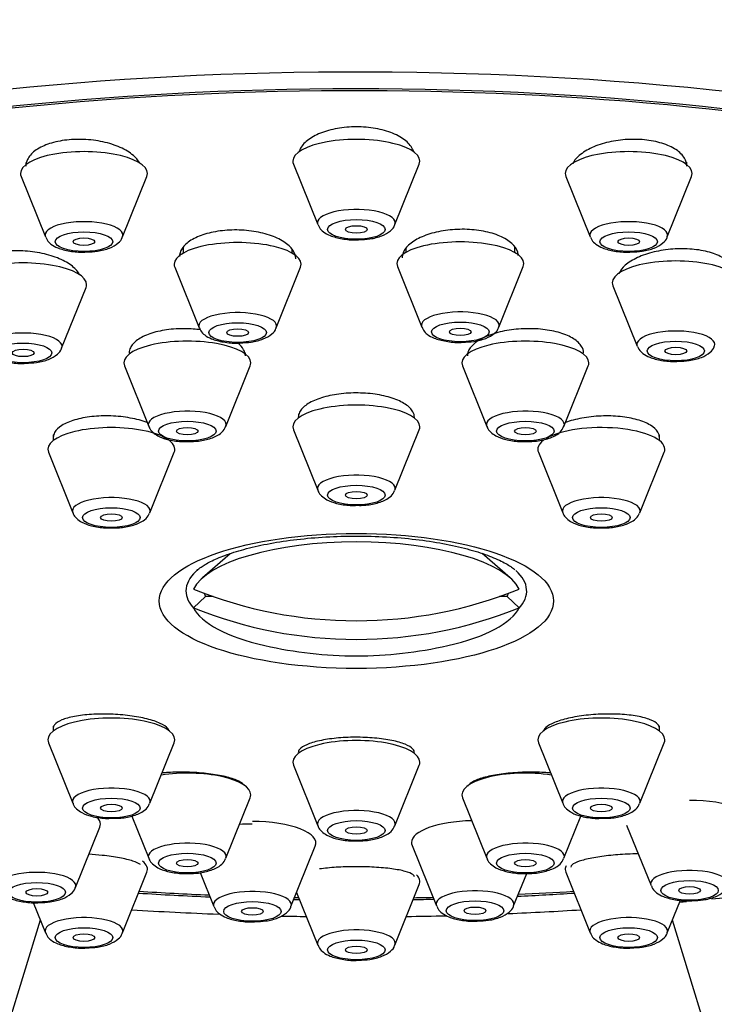
# Model space of a CAD drawing. Units: millimetres. Extents: x 0 to 1474, y 0 to 2754.
# Drawn here: x 609 to 629, y 2279 to 2307 of the extents above; entities that cross this region are included whole.
import ezdxf
from ezdxf import colors
from ezdxf.entities.mleader import LeaderData, LeaderLine
from ezdxf.math import Vec2, Vec3

# ---------------------------------------------------------------- set-up
doc = ezdxf.new("R2010")
doc.units = ezdxf.units.MM
doc.layers.add('DV1_Défaut', color=7, linetype='Continuous')
doc.layers.add('Défaut', color=7, linetype='Continuous')

# ---------------------------------------------------------------- blocks, each defined once
blk = doc.blocks.new('_DOT')
at = {"color": 0}
blk.add_line((0, 0), (-1, 0), dxfattribs=at)
at = {"color": 0, "const_width": 0.333}
blk.add_lwpolyline([(-0.1665, 0, 1), (0.1665, 0, 1)], format="xyb", close=True, dxfattribs=at)
blk = doc.blocks.new('SE')
at = {"layer": 'DV1_Défaut', "color": 7, "linetype": 'Continuous'}
for p, q in [((609.596, 2302.578), (609.596, 2302.529)), ((616.968, 2302.543), (617.639, 2300.878)), ((619.765, 2300.878), (620.435, 2302.543)), ((627.807, 2302.529), (627.807, 2302.599)), ((609.462, 2302.205), (610.133, 2300.54)), ((612.259, 2300.54), (612.93, 2302.205)), ((624.474, 2302.205), (625.145, 2300.54)), ((627.27, 2300.54), (627.941, 2302.205)), ((613.931, 2300.244), (613.931, 2300.092)), ((623.066, 2300.11), (623.066, 2300.255)), ((616.931, 2300.092), (616.931, 2300.184)), ((620.066, 2300.208), (620.066, 2300.11)), ((613.698, 2299.702), (614.368, 2298.037)), ((616.494, 2298.037), (617.165, 2299.702)), ((619.832, 2299.72), (620.503, 2298.055)), ((622.629, 2298.055), (623.299, 2299.72)), ((611.02, 2299.531), (611.02, 2299.56)), ((626.005, 2299.614), (626.005, 2299.585)), ((610.582, 2297.476), (611.253, 2299.141)), ((625.771, 2299.195), (626.442, 2297.53)), ((615.643, 2297.311), (615.643, 2297.35)), ((612.309, 2296.987), (612.98, 2295.322)), ((615.106, 2295.322), (615.777, 2296.987)), ((621.627, 2296.987), (622.298, 2295.322)), ((624.423, 2295.322), (625.094, 2296.987)), ((610.352, 2295.086), (610.352, 2294.932)), ((616.968, 2295.227), (617.639, 2293.562)), ((619.765, 2293.562), (620.435, 2295.227)), ((627.052, 2294.932), (627.052, 2295.09)), ((613.552, 2294.932), (613.552, 2294.955)), ((623.852, 2294.956), (623.852, 2294.932)), ((610.218, 2294.608), (610.889, 2292.943)), ((613.015, 2292.943), (613.685, 2294.608)), ((623.718, 2294.608), (624.389, 2292.943)), ((626.515, 2292.943), (627.185, 2294.608)), ((615.227, 2291.816), (614.465, 2291.149)), ((622.939, 2291.149), (622.173, 2291.819)), ((614.549, 2290.635), (614.215, 2290.327)), ((614.757, 2290.635), (614.549, 2290.635)), ((622.855, 2290.635), (622.646, 2290.635)), ((622.855, 2290.635), (623.188, 2290.327)), ((610.352, 2287.064), (610.352, 2286.935)), ((627.052, 2286.935), (627.052, 2287.07)), ((610.218, 2286.611), (610.889, 2284.946)), ((613.015, 2284.946), (613.685, 2286.611)), ((623.718, 2286.611), (624.389, 2284.946)), ((626.515, 2284.946), (627.185, 2286.611)), ((616.968, 2285.992), (617.639, 2284.327)), ((619.765, 2284.327), (620.435, 2285.992)), ((615.106, 2283.429), (615.777, 2285.094)), ((621.627, 2285.094), (622.298, 2283.429)), ((612.512, 2284.591), (612.98, 2283.429)), ((624.423, 2283.429), (624.892, 2284.592)), ((610.961, 2282.626), (611.632, 2284.29)), ((626.15, 2284.344), (626.821, 2282.679)), ((616.901, 2282.1), (617.571, 2283.765)), ((620.239, 2283.783), (620.909, 2282.119)), ((612.259, 2281.379), (612.93, 2283.044)), ((614.396, 2283.04), (614.775, 2282.1)), ((623.035, 2282.119), (623.395, 2283.011)), ((624.474, 2283.044), (625.145, 2281.379)), ((619.765, 2281.041), (620.435, 2282.706)), ((617.056, 2282.487), (617.639, 2281.041)), ((609.798, 2282.211), (610.133, 2281.379)), ((627.27, 2281.379), (627.632, 2282.277)), ((609.993, 2281.726), (606.442, 2270.255)), ((630.961, 2270.255), (627.41, 2281.726))]:
    blk.add_line(p, q, dxfattribs=at)
for start, end in [(257.1734, 270), (270, 282.8266)]:
    blk.add_arc((618.702, 2300.359), 11.355, start, end, dxfattribs=at)
for centre, major_axis, ratio, start_param, end_param in [((618.702, 2293.448), (34, 0), 0.34202, 0, 3.834552), ((618.702, 2293.448), (32.65, 0), 0.34202, 0, 3.762175), ((618.702, 2293.448), (-32.5, 0), 0.34202, 2.681767, 6.283185), ((618.702, 2302.625), (-1.75, 0), 0.34202, 3.004676, 6.283185), ((611.196, 2302.287), (-1.75, 0), 0.34202, 3.004676, 6.283185), ((626.207, 2302.287), (-1.75, 0), 0.34202, 3.004676, 6.283185), ((618.702, 2302.625), (-1.75, 0), 0.34202, 0, 0.136916), ((611.196, 2302.287), (-1.75, 0), 0.34202, 0, 0.136916), ((626.207, 2302.287), (-1.75, 0), 0.34202, 0, 0.136916), ((618.702, 2300.928), (-1.073, 0), 0.34202, 3.004676, 6.283185), ((611.196, 2300.59), (-1.073, 0), 0.34202, 3.004676, 6.283185), ((618.702, 2300.928), (-1.073, 0), 0.34202, 0, 0.136916), ((626.207, 2300.59), (-1.073, 0), 0.34202, 3.004676, 6.283185), ((611.196, 2300.59), (-1.073, 0), 0.34202, 0, 0.136916), ((626.207, 2300.59), (-1.073, 0), 0.34202, 0, 0.136916), ((615.431, 2299.784), (-1.75, 0), 0.34202, 3.004676, 6.283185), ((621.566, 2299.802), (1.75, 0), 0.34202, 0, 3.278509), ((609.52, 2299.223), (1.75, 0), 0.34202, 0, 3.278509), ((615.431, 2299.784), (-1.75, 0), 0.34202, 0, 0.136916), ((621.566, 2299.802), (1.75, 0), 0.34202, 6.146269, 6.283185), ((627.505, 2299.277), (-1.75, 0), 0.34202, 3.004676, 6.283185), ((609.52, 2299.223), (1.75, 0), 0.34202, 6.146269, 6.283185), ((627.505, 2299.277), (-1.75, 0), 0.34202, 0, 0.136916), ((615.431, 2298.087), (-1.073, 0), 0.34202, 3.004676, 6.283185), ((621.566, 2298.105), (-1.073, 0), 0.34202, 3.004676, 6.283185), ((615.431, 2298.087), (-1.073, 0), 0.34202, 0, 0.136916), ((621.566, 2298.105), (-1.073, 0), 0.34202, 0, 0.136916), ((609.52, 2297.526), (-1.073, 0), 0.34202, 3.004676, 6.283185), ((627.505, 2297.58), (-1.073, 0), 0.34202, 3.004676, 6.283185), ((614.043, 2297.069), (1.75, 0), 0.34202, 0, 3.278509), ((623.36, 2297.069), (1.75, 0), 0.34202, 0, 3.278509), ((627.505, 2297.58), (-1.073, 0), 0.34202, 0, 0.136916), ((614.043, 2297.069), (1.75, 0), 0.34202, 6.146269, 6.283185), ((623.36, 2297.069), (1.75, 0), 0.34202, 6.146269, 6.283185), ((618.702, 2295.309), (1.75, 0), 0.34202, 0, 3.278509), ((614.043, 2295.373), (-1.073, 0), 0.34202, 3.004676, 6.283185), ((623.36, 2295.373), (-1.073, 0), 0.34202, 3.004676, 6.283185), ((614.043, 2295.373), (-1.073, 0), 0.34202, 0, 0.136916), ((623.36, 2295.373), (-1.073, 0), 0.34202, 0, 0.136916), ((611.952, 2294.69), (1.75, 0), 0.34202, 0, 3.278509), ((618.702, 2295.309), (1.75, 0), 0.34202, 6.146269, 6.283185), ((625.452, 2294.69), (1.75, 0), 0.34202, 0, 2.615264), ((625.452, 2294.69), (1.75, 0), 0.34202, 2.724537, 3.278509), ((611.952, 2294.69), (1.75, 0), 0.34202, 6.146269, 6.283185), ((625.452, 2294.69), (1.75, 0), 0.34202, 6.146269, 6.283185), ((618.702, 2293.612), (1.073, 0), 0.34202, 0, 3.278509), ((618.702, 2293.612), (1.073, 0), 0.34202, 6.146269, 6.283185), ((611.952, 2292.993), (-1.073, 0), 0.34202, 3.004676, 6.283185), ((625.452, 2292.993), (-1.073, 0), 0.34202, 3.004676, 6.283185), ((611.952, 2292.993), (-1.073, 0), 0.34202, 0, 0.136916), ((625.452, 2292.993), (-1.073, 0), 0.34202, 0, 0.136916), ((618.702, 2290.583), (-4.549, 0), 0.34202, 3.307221, 6.117556), ((618.702, 2290.79), (-4.694, 0), 0.34202, 5.942386, 6.283185), ((618.702, 2290.79), (-4.694, 0), 0.34202, -0.372527, -0.3408), ((618.702, 2290.79), (-4.694, 0), 0.34202, 2.836404, 3.49965), ((618.702, 2290.79), (-4.694, 0), 0.34202, 0, 0.305189), ((618.702, 2300.616), (-11.33, 0), 0.939693, 1.163636, 1.977956), ((618.702, 2290.892), (4.22, 0), 0.34202, 3.257621, 3.320251), ((618.702, 2290.892), (-4.22, 0), 0.34202, -3.320251, -3.257621), ((618.702, 2290.583), (4.549, 0), 0.34202, 3.307221, 4.125057), ((618.702, 2300.103), (11.33, 0), 0.939693, 4.305229, 5.119549), ((618.702, 2290.583), (4.549, 0), 0.34202, 5.299721, 6.117556), ((611.952, 2286.693), (-1.75, 0), 0.34202, 3.004676, 6.283185), ((625.452, 2286.693), (1.75, 0), 0.34202, 0, 3.278509), ((611.952, 2286.693), (-1.75, 0), 0.34202, 0, 0.136916), ((618.702, 2286.074), (1.75, 0), 0.34202, 0, 3.278509), ((625.452, 2286.693), (1.75, 0), 0.34202, 6.146269, 6.283185), ((618.702, 2286.074), (1.75, 0), 0.34202, 6.146269, 6.283185), ((614.043, 2285.176), (1.75, 0), 0.34202, 0, 1.992125), ((623.36, 2285.176), (1.75, 0), 0.34202, 1.149468, 3.278509), ((611.952, 2284.996), (-1.073, 0), 0.34202, 3.004676, 6.283185), ((625.452, 2284.996), (-1.073, 0), 0.34202, 3.004676, 6.283185), ((614.043, 2285.176), (1.75, 0), 0.34202, 6.146269, 6.283185), ((611.952, 2284.996), (-1.073, 0), 0.34202, 0, 0.136916), ((625.452, 2284.996), (-1.073, 0), 0.34202, 0, 0.136916), ((627.884, 2284.426), (-1.75, 0), 0.34202, 3.004676, 4.712389), ((609.898, 2284.372), (1.75, 0), 0.34202, 0, 0.343279), ((618.702, 2284.378), (1.073, 0), 0.34202, 0, 3.278509), ((609.898, 2284.372), (1.75, 0), 0.34202, 6.146269, 6.283185), ((615.838, 2283.847), (-1.75, 0), 0.34202, 3.004676, 4.712389), ((618.702, 2284.378), (1.073, 0), 0.34202, 6.146269, 6.283185), ((621.972, 2283.865), (-1.75, 0), 0.34202, 4.764487, 6.283185), ((614.043, 2283.479), (-1.073, 0), 0.34202, 3.004676, 6.283185), ((621.972, 2283.865), (-1.75, 0), 0.34202, 0, 0.136916), ((623.36, 2283.479), (-1.073, 0), 0.34202, 3.004676, 6.283185), ((614.043, 2283.479), (-1.073, 0), 0.34202, 0, 0.136916), ((623.36, 2283.479), (-1.073, 0), 0.34202, 0, 0.136916), ((611.196, 2283.125), (-1.75, 0), 0.34202, 3.004676, 3.534425), ((626.207, 2283.125), (-1.75, 0), 0.34202, 6.114733, 6.283185), ((609.898, 2282.676), (-1.073, 0), 0.34202, 3.004676, 6.283185), ((618.702, 2282.787), (-1.75, 0), 0.34202, 3.004676, 3.460824), ((626.207, 2283.125), (-1.75, 0), 0.34202, 0, 0.136916), ((627.884, 2282.729), (1.073, 0), 0.34202, 0, 3.278509), ((618.702, 2293.448), (34, 0), 0.34202, -1.278952, -1.169326), ((618.702, 2293.448), (32.65, 0), 0.34202, 4.527489, 4.588513), ((618.702, 2293.448), (-32.5, 0), 0.34202, 1.385674, 1.445688), ((615.838, 2282.15), (-1.073, 0), 0.34202, 3.004676, 6.283185), ((618.702, 2293.448), (-32.5, 0), 0.34202, 1.518425, 1.521897), ((618.702, 2293.448), (-32.5, 0), 0.34202, -4.66349, -4.647359), ((621.972, 2282.169), (1.073, 0), 0.34202, 0, 3.278509), ((618.702, 2293.448), (32.65, 0), 0.34202, -1.43436, -1.385896), ((618.702, 2293.448), (-32.5, 0), 0.34202, -4.574659, -4.527267), ((615.838, 2282.15), (-1.073, 0), 0.34202, 0, 0.136916), ((618.702, 2293.448), (32.65, 0), 0.34202, 4.659628, 4.664354), ((618.702, 2293.448), (32.65, 0), 0.34202, -1.522761, -1.505436), ((621.972, 2282.169), (1.073, 0), 0.34202, 6.146269, 6.283185), ((618.702, 2293.448), (34, 0), 0.34202, -1.305645, -1.299942), ((611.196, 2281.429), (-1.073, 0), 0.34202, 3.004676, 6.283185), ((618.702, 2293.448), (34, 0), 0.34202, 4.529395, 4.60045), ((618.702, 2293.448), (34, 0), 0.34202, 4.651735, 4.671777), ((618.702, 2293.448), (34, 0), 0.34202, -1.530184, -1.498195), ((618.702, 2293.448), (34, 0), 0.34202, -1.447469, -1.387803), ((626.207, 2281.429), (-1.073, 0), 0.34202, 3.004676, 6.283185), ((611.196, 2281.429), (-1.073, 0), 0.34202, 0, 0.136916), ((618.702, 2281.091), (-1.073, 0), 0.34202, 3.004676, 6.283185), ((626.207, 2281.429), (-1.073, 0), 0.34202, 0, 0.136916), ((618.702, 2281.091), (-1.073, 0), 0.34202, 0, 0.136916)]:
    blk.add_ellipse(centre, major_axis=major_axis, ratio=ratio, start_param=start_param, end_param=end_param, dxfattribs=at)
for centre, major_axis in [((618.702, 2300.745), (-0.792, 0)), ((618.702, 2300.745), (-0.3, 0)), ((611.196, 2300.407), (-0.792, 0)), ((611.196, 2300.407), (-0.3, 0)), ((626.207, 2300.407), (-0.792, 0)), ((626.207, 2300.407), (-0.3, 0)), ((615.431, 2297.904), (-0.792, 0)), ((621.566, 2297.923), (0.792, 0)), ((615.431, 2297.904), (0.3, 0)), ((621.566, 2297.923), (-0.3, 0)), ((609.52, 2297.344), (0.792, 0)), ((627.505, 2297.397), (-0.792, 0)), ((609.52, 2297.344), (0.3, 0)), ((627.505, 2297.397), (-0.3, 0)), ((614.043, 2295.19), (-0.792, 0)), ((623.36, 2295.19), (-0.792, 0)), ((614.043, 2295.19), (-0.3, 0)), ((623.36, 2295.19), (-0.3, 0)), ((618.702, 2293.429), (-0.792, 0)), ((618.702, 2293.429), (-0.3, 0)), ((611.952, 2292.811), (-0.792, 0)), ((611.952, 2292.811), (-0.3, 0)), ((625.452, 2292.811), (-0.792, 0)), ((625.452, 2292.811), (-0.3, 0)), ((618.702, 2290.515), (-5.434, 0)), ((611.952, 2284.813), (-0.792, 0)), ((625.452, 2284.813), (-0.792, 0)), ((611.952, 2284.813), (-0.3, 0)), ((625.452, 2284.813), (-0.3, 0)), ((618.702, 2284.195), (-0.792, 0)), ((618.702, 2284.195), (-0.3, 0)), ((614.043, 2283.296), (-0.792, 0)), ((623.36, 2283.296), (-0.792, 0)), ((614.043, 2283.296), (-0.3, 0)), ((623.36, 2283.296), (-0.3, 0)), ((609.898, 2282.493), (-0.792, 0)), ((627.884, 2282.546), (0.792, 0)), ((627.884, 2282.546), (-0.3, 0)), ((609.898, 2282.493), (-0.3, 0)), ((615.838, 2281.967), (0.792, 0)), ((615.838, 2281.967), (-0.3, 0)), ((621.972, 2281.986), (0.792, 0)), ((621.972, 2281.986), (-0.3, 0)), ((611.196, 2281.246), (-0.792, 0)), ((626.207, 2281.246), (-0.792, 0)), ((611.196, 2281.246), (-0.3, 0)), ((626.207, 2281.246), (-0.3, 0)), ((618.702, 2280.908), (-0.792, 0)), ((618.702, 2280.908), (-0.3, 0))]:
    blk.add_ellipse(centre, major_axis=major_axis, ratio=0.34202, dxfattribs=at)
for points, knots in [([(620.283, 2302.877), (620.279, 2302.893), (620.273, 2302.908), (620.267, 2302.924), (620.229, 2303.014), (620.159, 2303.103), (620.063, 2303.182), (619.968, 2303.261), (619.844, 2303.332), (619.702, 2303.39), (619.561, 2303.447), (619.399, 2303.493), (619.228, 2303.523), (619.06, 2303.553), (618.879, 2303.569), (618.701, 2303.569), (618.524, 2303.568), (618.345, 2303.553), (618.178, 2303.524), (618.012, 2303.494), (617.853, 2303.45), (617.715, 2303.395), (617.575, 2303.34), (617.453, 2303.271), (617.358, 2303.196), (617.261, 2303.12), (617.188, 2303.034), (617.146, 2302.946), (617.136, 2302.923), (617.127, 2302.901), (617.12, 2302.878)], [0, 0, 0, 0, 0.020745, 0.020745, 0.020745, 0.142493, 0.142493, 0.142493, 0.263541, 0.263541, 0.263541, 0.38295, 0.38295, 0.38295, 0.500539, 0.500539, 0.500539, 0.616944, 0.616944, 0.616944, 0.733291, 0.733291, 0.733291, 0.850705, 0.850705, 0.850705, 0.969853, 0.969853, 0.969853, 1, 1, 1, 1]), ([(612.728, 2302.583), (612.687, 2302.651), (612.63, 2302.718), (612.557, 2302.781), (612.462, 2302.863), (612.338, 2302.939), (612.195, 2303.002), (612.053, 2303.065), (611.889, 2303.118), (611.717, 2303.155), (611.547, 2303.192), (611.365, 2303.215), (611.185, 2303.222), (611.007, 2303.229), (610.827, 2303.221), (610.659, 2303.198), (610.493, 2303.175), (610.335, 2303.138), (610.197, 2303.088), (610.059, 2303.039), (609.939, 2302.976), (609.845, 2302.906), (609.75, 2302.835), (609.679, 2302.753), (609.639, 2302.668), (609.61, 2302.609), (609.596, 2302.547), (609.596, 2302.485)], [0, 0, 0, 0, 0.091977, 0.091977, 0.091977, 0.213199, 0.213199, 0.213199, 0.33345, 0.33345, 0.33345, 0.451949, 0.451949, 0.451949, 0.568719, 0.568719, 0.568719, 0.68455, 0.68455, 0.68455, 0.80061, 0.80061, 0.80061, 0.917946, 0.917946, 0.917946, 1, 1, 1, 1]), ([(627.807, 2302.485), (627.807, 2302.56), (627.787, 2302.635), (627.745, 2302.705), (627.695, 2302.79), (627.614, 2302.872), (627.508, 2302.942), (627.403, 2303.011), (627.271, 2303.071), (627.122, 2303.116), (626.976, 2303.161), (626.81, 2303.194), (626.638, 2303.21), (626.468, 2303.227), (626.287, 2303.229), (626.111, 2303.216), (625.935, 2303.203), (625.759, 2303.175), (625.597, 2303.134), (625.433, 2303.093), (625.279, 2303.038), (625.147, 2302.974), (625.013, 2302.908), (624.898, 2302.831), (624.811, 2302.75), (624.748, 2302.69), (624.698, 2302.626), (624.664, 2302.561)], [0, 0, 0, 0, 0.097993, 0.097993, 0.097993, 0.21743, 0.21743, 0.21743, 0.335273, 0.335273, 0.335273, 0.451311, 0.451311, 0.451311, 0.56615, 0.56615, 0.56615, 0.680892, 0.680892, 0.680892, 0.796652, 0.796652, 0.796652, 0.914112, 0.914112, 0.914112, 1, 1, 1, 1]), ([(617.65, 2300.873), (617.661, 2300.843), (617.69, 2300.768), (617.807, 2300.662), (618, 2300.556), (618.298, 2300.48), (618.596, 2300.447), (618.739, 2300.459), (618.763, 2300.461)], [0, 0, 0, 0, 0.073479, 0.214673, 0.40803, 0.680524, 0.95335, 1, 1, 1, 1]), ([(618.763, 2300.461), (618.878, 2300.465), (619.099, 2300.476), (619.414, 2300.557), (619.621, 2300.677), (619.746, 2300.804), (619.759, 2300.869), (619.76, 2300.874)], [0, 0, 0, 0, 0.238093, 0.534094, 0.807034, 0.988702, 1, 1, 1, 1]), ([(610.144, 2300.535), (610.155, 2300.505), (610.184, 2300.43), (610.301, 2300.324), (610.494, 2300.218), (610.792, 2300.142), (611.091, 2300.109), (611.233, 2300.121), (611.257, 2300.123)], [0, 0, 0, 0, 0.073479, 0.214673, 0.40803, 0.680524, 0.95335, 1, 1, 1, 1]), ([(611.257, 2300.123), (611.372, 2300.127), (611.593, 2300.138), (611.908, 2300.219), (612.115, 2300.339), (612.24, 2300.466), (612.254, 2300.531), (612.254, 2300.536)], [0, 0, 0, 0, 0.238093, 0.534094, 0.807034, 0.988702, 1, 1, 1, 1]), ([(617.031, 2299.939), (617.031, 2299.953), (617.03, 2299.967), (617.029, 2299.98), (617.019, 2300.066), (616.977, 2300.153), (616.907, 2300.234), (616.838, 2300.314), (616.738, 2300.391), (616.616, 2300.457), (616.494, 2300.523), (616.348, 2300.58), (616.188, 2300.624), (616.03, 2300.667), (615.855, 2300.698), (615.677, 2300.715), (615.501, 2300.731), (615.317, 2300.733), (615.142, 2300.721), (614.967, 2300.709), (614.796, 2300.683), (614.642, 2300.644), (614.488, 2300.605), (614.346, 2300.553), (614.23, 2300.492), (614.112, 2300.431), (614.016, 2300.359), (613.949, 2300.282), (613.882, 2300.205), (613.842, 2300.12), (613.833, 2300.036), (613.832, 2300.023), (613.831, 2300.011), (613.831, 2299.999)], [0, 0, 0, 0, 0.0175488, 0.0175488, 0.0175488, 0.1264687, 0.1264687, 0.1264687, 0.2355294, 0.2355294, 0.2355294, 0.3440865, 0.3440865, 0.3440865, 0.4516414, 0.4516414, 0.4516414, 0.5581494, 0.5581494, 0.5581494, 0.6640306, 0.6640306, 0.6640306, 0.7699675, 0.7699675, 0.7699675, 0.8766087, 0.8766087, 0.8766087, 0.9843012, 0.9843012, 0.9843012, 1, 1, 1, 1]), ([(623.166, 2300.013), (623.166, 2300.027), (623.165, 2300.04), (623.163, 2300.053), (623.154, 2300.139), (623.112, 2300.225), (623.043, 2300.303), (622.973, 2300.381), (622.873, 2300.454), (622.752, 2300.516), (622.631, 2300.578), (622.485, 2300.63), (622.327, 2300.668), (622.169, 2300.706), (621.995, 2300.731), (621.819, 2300.742), (621.644, 2300.752), (621.461, 2300.748), (621.286, 2300.731), (621.112, 2300.713), (620.94, 2300.681), (620.786, 2300.638), (620.631, 2300.594), (620.489, 2300.537), (620.371, 2300.473), (620.252, 2300.407), (620.155, 2300.332), (620.087, 2300.252), (620.018, 2300.172), (619.977, 2300.086), (619.968, 2300), (619.966, 2299.987), (619.966, 2299.974), (619.966, 2299.961)], [0, 0, 0, 0, 0.017024, 0.017024, 0.017024, 0.126033, 0.126033, 0.126033, 0.234768, 0.234768, 0.234768, 0.342583, 0.342583, 0.342583, 0.449316, 0.449316, 0.449316, 0.55529, 0.55529, 0.55529, 0.66115, 0.66115, 0.66115, 0.76758, 0.76758, 0.76758, 0.875017, 0.875017, 0.875017, 0.98347, 0.98347, 0.98347, 1, 1, 1, 1]), ([(625.155, 2300.535), (625.167, 2300.505), (625.196, 2300.43), (625.313, 2300.324), (625.505, 2300.218), (625.804, 2300.142), (626.102, 2300.109), (626.245, 2300.121), (626.269, 2300.123)], [0, 0, 0, 0, 0.073479, 0.214673, 0.40803, 0.680524, 0.95335, 1, 1, 1, 1]), ([(626.269, 2300.123), (626.383, 2300.127), (626.604, 2300.138), (626.919, 2300.219), (627.127, 2300.339), (627.252, 2300.466), (627.265, 2300.531), (627.266, 2300.536)], [0, 0, 0, 0, 0.238093, 0.534094, 0.807034, 0.988702, 1, 1, 1, 1]), ([(611.084, 2299.481), (611.084, 2299.482), (611.083, 2299.484), (611.082, 2299.486), (611.043, 2299.57), (610.973, 2299.653), (610.878, 2299.729), (610.783, 2299.806), (610.659, 2299.877), (610.517, 2299.937), (610.376, 2299.997), (610.213, 2300.048), (610.041, 2300.084), (609.871, 2300.121), (609.688, 2300.144), (609.508, 2300.153), (609.329, 2300.162), (609.148, 2300.156), (608.98, 2300.137), (608.813, 2300.118), (608.653, 2300.085), (608.515, 2300.04), (608.377, 2299.996), (608.257, 2299.938), (608.163, 2299.874), (608.069, 2299.808), (607.999, 2299.733), (607.96, 2299.655), (607.933, 2299.602), (607.92, 2299.547), (607.92, 2299.491)], [0, 0, 0, 0, 0.002187, 0.002187, 0.002187, 0.118591, 0.118591, 0.118591, 0.235449, 0.235449, 0.235449, 0.351989, 0.351989, 0.351989, 0.46757, 0.46757, 0.46757, 0.581988, 0.581988, 0.581988, 0.695557, 0.695557, 0.695557, 0.808957, 0.808957, 0.808957, 0.922928, 0.922928, 0.922928, 1, 1, 1, 1]), ([(629.105, 2299.541), (629.105, 2299.609), (629.085, 2299.677), (629.045, 2299.74), (628.997, 2299.819), (628.917, 2299.893), (628.813, 2299.957), (628.709, 2300.02), (628.579, 2300.075), (628.432, 2300.116), (628.287, 2300.157), (628.122, 2300.186), (627.951, 2300.2), (627.781, 2300.215), (627.6, 2300.216), (627.423, 2300.202), (627.246, 2300.189), (627.068, 2300.162), (626.905, 2300.123), (626.739, 2300.083), (626.584, 2300.031), (626.45, 2299.969), (626.316, 2299.907), (626.199, 2299.835), (626.112, 2299.758), (626.03, 2299.686), (625.97, 2299.608), (625.937, 2299.53)], [0, 0, 0, 0, 0.093597, 0.093597, 0.093597, 0.209327, 0.209327, 0.209327, 0.32394, 0.32394, 0.32394, 0.437482, 0.437482, 0.437482, 0.550471, 0.550471, 0.550471, 0.663654, 0.663654, 0.663654, 0.777683, 0.777683, 0.777683, 0.892852, 0.892852, 0.892852, 1, 1, 1, 1]), ([(621.627, 2297.638), (621.742, 2297.643), (621.962, 2297.654), (622.278, 2297.734), (622.485, 2297.854), (622.61, 2297.981), (622.623, 2298.047), (622.624, 2298.051)], [0, 0, 0, 0, 0.238093, 0.534094, 0.807034, 0.988702, 1, 1, 1, 1]), ([(614.408, 2297.982), (614.275, 2297.999), (614.137, 2298.009), (614.001, 2298.011), (613.822, 2298.014), (613.642, 2298.003), (613.475, 2297.979), (613.309, 2297.956), (613.151, 2297.919), (613.014, 2297.872), (612.878, 2297.826), (612.76, 2297.767), (612.669, 2297.702), (612.577, 2297.637), (612.511, 2297.563), (612.475, 2297.487), (612.454, 2297.442), (612.443, 2297.394), (612.443, 2297.347)], [0, 0, 0, 0, 0.142272, 0.142272, 0.142272, 0.328684, 0.328684, 0.328684, 0.514566, 0.514566, 0.514566, 0.700634, 0.700634, 0.700634, 0.887516, 0.887516, 0.887516, 1, 1, 1, 1]), ([(614.379, 2298.032), (614.39, 2298.002), (614.419, 2297.927), (614.536, 2297.821), (614.729, 2297.715), (615.028, 2297.639), (615.326, 2297.606), (615.468, 2297.618), (615.492, 2297.62)], [0, 0, 0, 0, 0.073479, 0.214673, 0.40803, 0.680524, 0.95335, 1, 1, 1, 1]), ([(615.492, 2297.62), (615.607, 2297.624), (615.828, 2297.635), (616.143, 2297.716), (616.35, 2297.836), (616.476, 2297.963), (616.489, 2298.028), (616.49, 2298.033)], [0, 0, 0, 0, 0.238093, 0.534094, 0.807034, 0.988702, 1, 1, 1, 1]), ([(620.514, 2298.05), (620.525, 2298.02), (620.554, 2297.945), (620.671, 2297.839), (620.863, 2297.733), (621.162, 2297.658), (621.46, 2297.625), (621.603, 2297.636), (621.627, 2297.638)], [0, 0, 0, 0, 0.073479, 0.214673, 0.40803, 0.680524, 0.95335, 1, 1, 1, 1]), ([(624.96, 2297.346), (624.96, 2297.406), (624.943, 2297.466), (624.909, 2297.523), (624.864, 2297.598), (624.788, 2297.671), (624.687, 2297.734), (624.587, 2297.797), (624.46, 2297.853), (624.315, 2297.896), (624.172, 2297.939), (624.008, 2297.972), (623.837, 2297.991), (623.667, 2298.01), (623.485, 2298.016), (623.307, 2298.008), (623.129, 2298.001), (622.95, 2297.98), (622.784, 2297.948), (622.618, 2297.915), (622.461, 2297.869), (622.325, 2297.815), (622.189, 2297.76), (622.071, 2297.695), (621.98, 2297.625), (621.889, 2297.554), (621.824, 2297.476), (621.79, 2297.398), (621.77, 2297.353), (621.761, 2297.307), (621.761, 2297.262)], [0, 0, 0, 0, 0.081045, 0.081045, 0.081045, 0.189154, 0.189154, 0.189154, 0.29673, 0.29673, 0.29673, 0.403676, 0.403676, 0.403676, 0.510176, 0.510176, 0.510176, 0.616604, 0.616604, 0.616604, 0.723364, 0.723364, 0.723364, 0.830714, 0.830714, 0.830714, 0.938657, 0.938657, 0.938657, 1, 1, 1, 1]), ([(615.643, 2297.262), (615.643, 2297.319), (615.627, 2297.376), (615.597, 2297.432), (615.561, 2297.496), (615.505, 2297.56), (615.431, 2297.618)], [0, 0, 0, 0, 0.465048, 0.465048, 0.465048, 1, 1, 1, 1]), ([(626.453, 2297.524), (626.464, 2297.495), (626.493, 2297.42), (626.61, 2297.314), (626.803, 2297.208), (627.101, 2297.132), (627.4, 2297.099), (627.542, 2297.111), (627.566, 2297.113)], [0, 0, 0, 0, 0.073479, 0.214673, 0.40803, 0.680524, 0.95335, 1, 1, 1, 1]), ([(627.566, 2297.113), (627.681, 2297.117), (627.902, 2297.128), (628.217, 2297.209), (628.424, 2297.329), (628.549, 2297.456), (628.563, 2297.521), (628.563, 2297.526)], [0, 0, 0, 0, 0.238093, 0.534094, 0.807034, 0.988702, 1, 1, 1, 1]), ([(608.467, 2297.471), (608.479, 2297.441), (608.508, 2297.366), (608.625, 2297.26), (608.817, 2297.154), (609.116, 2297.079), (609.414, 2297.046), (609.557, 2297.057), (609.581, 2297.059)], [0, 0, 0, 0, 0.073479, 0.214673, 0.40803, 0.680524, 0.95335, 1, 1, 1, 1]), ([(609.581, 2297.059), (609.695, 2297.064), (609.916, 2297.075), (610.232, 2297.155), (610.439, 2297.275), (610.564, 2297.402), (610.577, 2297.468), (610.578, 2297.472)], [0, 0, 0, 0, 0.238093, 0.534094, 0.807034, 0.988702, 1, 1, 1, 1]), ([(620.302, 2295.572), (620.302, 2295.623), (620.288, 2295.675), (620.26, 2295.724), (620.219, 2295.798), (620.148, 2295.869), (620.051, 2295.932), (619.955, 2295.996), (619.831, 2296.053), (619.689, 2296.1), (619.548, 2296.146), (619.386, 2296.183), (619.216, 2296.207), (619.047, 2296.231), (618.865, 2296.243), (618.686, 2296.242), (618.508, 2296.242), (618.327, 2296.228), (618.159, 2296.203), (617.991, 2296.177), (617.831, 2296.14), (617.693, 2296.092), (617.554, 2296.045), (617.433, 2295.988), (617.34, 2295.924), (617.246, 2295.86), (617.177, 2295.789), (617.139, 2295.715), (617.114, 2295.669), (617.102, 2295.62), (617.102, 2295.572)], [0, 0, 0, 0, 0.073034, 0.073034, 0.073034, 0.180916, 0.180916, 0.180916, 0.288652, 0.288652, 0.288652, 0.396072, 0.396072, 0.396072, 0.503145, 0.503145, 0.503145, 0.609994, 0.609994, 0.609994, 0.716838, 0.716838, 0.716838, 0.823899, 0.823899, 0.823899, 0.931302, 0.931302, 0.931302, 1, 1, 1, 1]), ([(612.937, 2295.431), (612.798, 2295.481), (612.638, 2295.522), (612.471, 2295.552), (612.301, 2295.582), (612.119, 2295.602), (611.939, 2295.608), (611.76, 2295.614), (611.579, 2295.608), (611.41, 2295.59), (611.242, 2295.571), (611.082, 2295.541), (610.943, 2295.5), (610.805, 2295.459), (610.683, 2295.408), (610.59, 2295.349), (610.496, 2295.291), (610.427, 2295.224), (610.389, 2295.154), (610.364, 2295.109), (610.352, 2295.062), (610.352, 2295.015)], [0, 0, 0, 0, 0.149333, 0.149333, 0.149333, 0.300732, 0.300732, 0.300732, 0.451638, 0.451638, 0.451638, 0.60211, 0.60211, 0.60211, 0.752393, 0.752393, 0.752393, 0.902816, 0.902816, 0.902816, 1, 1, 1, 1]), ([(627.052, 2295.015), (627.052, 2295.064), (627.038, 2295.114), (627.011, 2295.161), (626.97, 2295.231), (626.899, 2295.298), (626.803, 2295.356), (626.707, 2295.414), (626.583, 2295.465), (626.442, 2295.505), (626.302, 2295.545), (626.141, 2295.575), (625.972, 2295.592), (625.803, 2295.609), (625.622, 2295.614), (625.444, 2295.607), (625.265, 2295.6), (625.084, 2295.58), (624.916, 2295.549), (624.754, 2295.519), (624.6, 2295.479), (624.464, 2295.43)], [0, 0, 0, 0, 0.10209, 0.10209, 0.10209, 0.25335, 0.25335, 0.25335, 0.404113, 0.404113, 0.404113, 0.55446, 0.55446, 0.55446, 0.70465, 0.70465, 0.70465, 0.855011, 0.855011, 0.855011, 1, 1, 1, 1]), ([(612.987, 2295.32), (612.989, 2295.311), (613.001, 2295.252), (613.091, 2295.155), (613.247, 2295.041), (613.501, 2294.952), (613.814, 2294.9), (614.004, 2294.905), (614.077, 2294.908)], [0, 0, 0, 0, 0.023426, 0.160516, 0.326828, 0.575224, 0.859099, 1, 1, 1, 1]), ([(614.077, 2294.908), (614.145, 2294.907), (614.324, 2294.906), (614.64, 2294.965), (614.887, 2295.067), (615.049, 2295.198), (615.081, 2295.285), (615.092, 2295.314)], [0, 0, 0, 0, 0.138272, 0.42358, 0.733594, 0.923225, 1, 1, 1, 1]), ([(622.304, 2295.32), (622.306, 2295.311), (622.318, 2295.252), (622.409, 2295.155), (622.565, 2295.041), (622.819, 2294.952), (623.131, 2294.9), (623.321, 2294.905), (623.395, 2294.908)], [0, 0, 0, 0, 0.023426, 0.160516, 0.326828, 0.575224, 0.859099, 1, 1, 1, 1]), ([(623.395, 2294.908), (623.462, 2294.907), (623.641, 2294.906), (623.957, 2294.965), (624.205, 2295.067), (624.367, 2295.198), (624.399, 2295.285), (624.409, 2295.314)], [0, 0, 0, 0, 0.138272, 0.42358, 0.733594, 0.923225, 1, 1, 1, 1]), ([(617.645, 2293.56), (617.647, 2293.55), (617.66, 2293.491), (617.75, 2293.395), (617.906, 2293.281), (618.16, 2293.192), (618.472, 2293.139), (618.663, 2293.145), (618.736, 2293.148)], [0, 0, 0, 0, 0.023426, 0.160516, 0.326828, 0.575224, 0.859099, 1, 1, 1, 1]), ([(618.736, 2293.148), (618.804, 2293.147), (618.983, 2293.145), (619.298, 2293.204), (619.546, 2293.307), (619.708, 2293.437), (619.74, 2293.524), (619.751, 2293.554)], [0, 0, 0, 0, 0.138272, 0.42358, 0.733594, 0.923225, 1, 1, 1, 1]), ([(610.895, 2292.941), (610.897, 2292.931), (610.91, 2292.873), (611, 2292.776), (611.156, 2292.662), (611.41, 2292.573), (611.722, 2292.521), (611.913, 2292.526), (611.986, 2292.529)], [0, 0, 0, 0, 0.023426, 0.160516, 0.326828, 0.575224, 0.859099, 1, 1, 1, 1]), ([(611.986, 2292.529), (612.054, 2292.528), (612.233, 2292.527), (612.548, 2292.586), (612.796, 2292.688), (612.958, 2292.819), (612.99, 2292.906), (613.001, 2292.935)], [0, 0, 0, 0, 0.138272, 0.42358, 0.733594, 0.923225, 1, 1, 1, 1]), ([(624.395, 2292.941), (624.397, 2292.931), (624.41, 2292.873), (624.5, 2292.776), (624.656, 2292.662), (624.91, 2292.573), (625.222, 2292.521), (625.413, 2292.526), (625.486, 2292.529)], [0, 0, 0, 0, 0.023426, 0.160516, 0.326828, 0.575224, 0.859099, 1, 1, 1, 1]), ([(625.486, 2292.529), (625.554, 2292.528), (625.733, 2292.527), (626.048, 2292.586), (626.296, 2292.688), (626.458, 2292.819), (626.49, 2292.906), (626.501, 2292.935)], [0, 0, 0, 0, 0.138272, 0.42358, 0.733594, 0.923225, 1, 1, 1, 1]), ([(614.312, 2291.356), (614.346, 2291.387), (614.412, 2291.446), (614.677, 2291.605), (615.071, 2291.775), (615.596, 2291.942), (616.234, 2292.089), (616.964, 2292.204), (617.76, 2292.279), (618.592, 2292.309), (619.43, 2292.292), (620.246, 2292.227), (621.009, 2292.119), (621.69, 2291.974), (622.266, 2291.8), (622.704, 2291.618), (622.982, 2291.453), (623.045, 2291.397), (623.071, 2291.371)], [0, 0, 0, 0, 0.047141, 0.103426, 0.162931, 0.225643, 0.29083, 0.357719, 0.425688, 0.494276, 0.563133, 0.631931, 0.700316, 0.767932, 0.834302, 0.898791, 0.960655, 1, 1, 1, 1]), ([(613.535, 2286.96), (613.528, 2286.973), (613.519, 2286.987), (613.507, 2287), (613.465, 2287.05), (613.393, 2287.099), (613.295, 2287.145), (613.198, 2287.19), (613.073, 2287.232), (612.931, 2287.268), (612.79, 2287.303), (612.628, 2287.333), (612.459, 2287.356), (612.289, 2287.378), (612.108, 2287.392), (611.93, 2287.398), (611.751, 2287.405), (611.571, 2287.402), (611.403, 2287.392), (611.235, 2287.381), (611.076, 2287.362), (610.937, 2287.337), (610.799, 2287.311), (610.678, 2287.277), (610.585, 2287.238), (610.491, 2287.199), (610.423, 2287.155), (610.386, 2287.108), (610.363, 2287.079), (610.352, 2287.048), (610.352, 2287.018)], [0, 0, 0, 0, 0.030337, 0.030337, 0.030337, 0.143152, 0.143152, 0.143152, 0.255597, 0.255597, 0.255597, 0.367735, 0.367735, 0.367735, 0.479763, 0.479763, 0.479763, 0.591925, 0.591925, 0.591925, 0.704404, 0.704404, 0.704404, 0.817249, 0.817249, 0.817249, 0.930346, 0.930346, 0.930346, 1, 1, 1, 1]), ([(627.052, 2287.018), (627.052, 2287.051), (627.038, 2287.084), (627.01, 2287.116), (626.97, 2287.163), (626.899, 2287.207), (626.802, 2287.245), (626.706, 2287.283), (626.582, 2287.316), (626.441, 2287.341), (626.3, 2287.366), (626.137, 2287.384), (625.967, 2287.394), (625.797, 2287.403), (625.615, 2287.404), (625.435, 2287.397), (625.256, 2287.39), (625.075, 2287.374), (624.906, 2287.35), (624.738, 2287.327), (624.579, 2287.296), (624.44, 2287.26), (624.302, 2287.223), (624.181, 2287.18), (624.088, 2287.135), (623.995, 2287.089), (623.926, 2287.04), (623.888, 2286.99), (623.872, 2286.97), (623.862, 2286.949), (623.856, 2286.928)], [0, 0, 0, 0, 0.074537, 0.074537, 0.074537, 0.184806, 0.184806, 0.184806, 0.2952857, 0.2952857, 0.2952857, 0.4057457, 0.4057457, 0.4057457, 0.5159635, 0.5159635, 0.5159635, 0.6258236, 0.6258236, 0.6258236, 0.7353687, 0.7353687, 0.7353687, 0.8447791, 0.8447791, 0.8447791, 0.9542921, 0.9542921, 0.9542921, 1, 1, 1, 1]), ([(620.302, 2286.338), (620.302, 2286.371), (620.287, 2286.405), (620.258, 2286.437), (620.216, 2286.483), (620.143, 2286.528), (620.046, 2286.568), (619.948, 2286.608), (619.823, 2286.645), (619.681, 2286.674), (619.539, 2286.703), (619.376, 2286.726), (619.206, 2286.741), (619.036, 2286.756), (618.855, 2286.763), (618.676, 2286.763), (618.497, 2286.762), (618.317, 2286.753), (618.149, 2286.737), (617.982, 2286.72), (617.823, 2286.696), (617.685, 2286.666), (617.547, 2286.636), (617.427, 2286.599), (617.334, 2286.558), (617.241, 2286.518), (617.173, 2286.472), (617.136, 2286.426), (617.113, 2286.397), (617.102, 2286.367), (617.102, 2286.338)], [0, 0, 0, 0, 0.075122, 0.075122, 0.075122, 0.183004, 0.183004, 0.183004, 0.290735, 0.290735, 0.290735, 0.398147, 0.398147, 0.398147, 0.505215, 0.505215, 0.505215, 0.612064, 0.612064, 0.612064, 0.718912, 0.718912, 0.718912, 0.82598, 0.82598, 0.82598, 0.933389, 0.933389, 0.933389, 1, 1, 1, 1]), ([(615.613, 2285.445), (615.61, 2285.448), (615.607, 2285.452), (615.604, 2285.455), (615.565, 2285.499), (615.494, 2285.543), (615.398, 2285.582), (615.303, 2285.622), (615.179, 2285.659), (615.038, 2285.69), (614.898, 2285.72), (614.737, 2285.746), (614.568, 2285.765), (614.4, 2285.784), (614.219, 2285.796), (614.041, 2285.801), (613.863, 2285.805), (613.683, 2285.802), (613.515, 2285.793), (613.455, 2285.789), (613.396, 2285.785), (613.339, 2285.779)], [0, 0, 0, 0, 0.015104, 0.015104, 0.015104, 0.200801, 0.200801, 0.200801, 0.385621, 0.385621, 0.385621, 0.569359, 0.569359, 0.569359, 0.752285, 0.752285, 0.752285, 0.935022, 0.935022, 0.935022, 1, 1, 1, 1]), ([(624.065, 2285.779), (624.004, 2285.785), (623.942, 2285.79), (623.879, 2285.793), (623.71, 2285.803), (623.528, 2285.805), (623.348, 2285.8), (623.17, 2285.795), (622.989, 2285.782), (622.821, 2285.763), (622.653, 2285.744), (622.493, 2285.718), (622.355, 2285.687), (622.217, 2285.657), (622.095, 2285.62), (622.002, 2285.581), (621.907, 2285.541), (621.838, 2285.498), (621.799, 2285.455), (621.787, 2285.442), (621.778, 2285.428), (621.771, 2285.414)], [0, 0, 0, 0, 0.065741, 0.065741, 0.065741, 0.24249, 0.24249, 0.24249, 0.418266, 0.418266, 0.418266, 0.593512, 0.593512, 0.593512, 0.768894, 0.768894, 0.768894, 0.945014, 0.945014, 0.945014, 1, 1, 1, 1]), ([(610.895, 2284.944), (610.897, 2284.934), (610.91, 2284.875), (611, 2284.779), (611.156, 2284.665), (611.41, 2284.576), (611.722, 2284.523), (611.913, 2284.529), (611.986, 2284.532)], [0, 0, 0, 0, 0.023426, 0.160516, 0.326828, 0.575224, 0.859099, 1, 1, 1, 1]), ([(611.986, 2284.532), (612.054, 2284.531), (612.233, 2284.529), (612.548, 2284.588), (612.796, 2284.691), (612.958, 2284.821), (612.99, 2284.908), (613.001, 2284.938)], [0, 0, 0, 0, 0.138272, 0.42358, 0.733594, 0.923225, 1, 1, 1, 1]), ([(624.395, 2284.944), (624.397, 2284.934), (624.41, 2284.875), (624.5, 2284.779), (624.656, 2284.665), (624.91, 2284.576), (625.222, 2284.523), (625.413, 2284.529), (625.486, 2284.532)], [0, 0, 0, 0, 0.023426, 0.160516, 0.326828, 0.575224, 0.859099, 1, 1, 1, 1]), ([(625.486, 2284.532), (625.554, 2284.531), (625.733, 2284.529), (626.048, 2284.588), (626.296, 2284.691), (626.458, 2284.821), (626.49, 2284.908), (626.501, 2284.938)], [0, 0, 0, 0, 0.138272, 0.42358, 0.733594, 0.923225, 1, 1, 1, 1]), ([(617.645, 2284.325), (617.647, 2284.315), (617.66, 2284.257), (617.75, 2284.16), (617.906, 2284.046), (618.16, 2283.957), (618.472, 2283.905), (618.663, 2283.91), (618.736, 2283.913)], [0, 0, 0, 0, 0.023426, 0.160516, 0.326828, 0.575224, 0.859099, 1, 1, 1, 1]), ([(618.736, 2283.913), (618.804, 2283.912), (618.983, 2283.911), (619.298, 2283.97), (619.546, 2284.072), (619.708, 2284.203), (619.74, 2284.29), (619.751, 2284.319)], [0, 0, 0, 0, 0.138272, 0.42358, 0.733594, 0.923225, 1, 1, 1, 1]), ([(612.75, 2283.257), (612.708, 2283.29), (612.636, 2283.323), (612.541, 2283.354), (612.443, 2283.386), (612.317, 2283.416), (612.174, 2283.443), (612.033, 2283.469), (611.871, 2283.491), (611.701, 2283.509), (611.581, 2283.521), (611.456, 2283.531), (611.329, 2283.539)], [0, 0, 0, 0, 0.267727, 0.267727, 0.267727, 0.541119, 0.541119, 0.541119, 0.810304, 0.810304, 0.810304, 1, 1, 1, 1]), ([(612.987, 2283.427), (612.989, 2283.417), (613.001, 2283.359), (613.091, 2283.262), (613.247, 2283.148), (613.501, 2283.059), (613.814, 2283.007), (614.004, 2283.012), (614.077, 2283.015)], [0, 0, 0, 0, 0.023426, 0.160516, 0.326828, 0.575224, 0.859099, 1, 1, 1, 1]), ([(614.077, 2283.015), (614.145, 2283.014), (614.324, 2283.012), (614.64, 2283.072), (614.887, 2283.174), (615.049, 2283.305), (615.081, 2283.392), (615.092, 2283.421)], [0, 0, 0, 0, 0.138272, 0.42358, 0.733594, 0.923225, 1, 1, 1, 1]), ([(622.304, 2283.427), (622.306, 2283.417), (622.318, 2283.359), (622.409, 2283.262), (622.565, 2283.148), (622.819, 2283.059), (623.131, 2283.007), (623.321, 2283.012), (623.395, 2283.015)], [0, 0, 0, 0, 0.023426, 0.160516, 0.326828, 0.575224, 0.859099, 1, 1, 1, 1]), ([(623.395, 2283.015), (623.462, 2283.014), (623.641, 2283.012), (623.957, 2283.072), (624.205, 2283.174), (624.367, 2283.305), (624.399, 2283.392), (624.409, 2283.421)], [0, 0, 0, 0, 0.138272, 0.42358, 0.733594, 0.923225, 1, 1, 1, 1]), ([(626.475, 2283.553), (626.375, 2283.551), (626.273, 2283.548), (626.173, 2283.544), (625.995, 2283.535), (625.816, 2283.521), (625.649, 2283.503), (625.484, 2283.485), (625.327, 2283.462), (625.191, 2283.435), (625.055, 2283.409), (624.936, 2283.379), (624.844, 2283.348), (624.751, 2283.317), (624.683, 2283.283), (624.645, 2283.25), (624.62, 2283.229), (624.608, 2283.207), (624.608, 2283.186)], [0, 0, 0, 0, 0.108653, 0.108653, 0.108653, 0.300263, 0.300263, 0.300263, 0.490422, 0.490422, 0.490422, 0.681036, 0.681036, 0.681036, 0.873785, 0.873785, 0.873785, 1, 1, 1, 1]), ([(620.302, 2282.917), (620.302, 2282.939), (620.287, 2282.96), (620.26, 2282.981), (620.218, 2283.012), (620.145, 2283.043), (620.046, 2283.07), (619.947, 2283.096), (619.821, 2283.121), (619.676, 2283.14), (619.533, 2283.159), (619.369, 2283.175), (619.197, 2283.184), (619.028, 2283.194), (618.847, 2283.199), (618.668, 2283.198), (618.492, 2283.198), (618.314, 2283.192), (618.148, 2283.181), (617.983, 2283.17), (617.826, 2283.154), (617.69, 2283.135)], [0, 0, 0, 0, 0.103248, 0.103248, 0.103248, 0.256523, 0.256523, 0.256523, 0.408815, 0.408815, 0.408815, 0.559001, 0.559001, 0.559001, 0.706931, 0.706931, 0.706931, 0.853456, 0.853456, 0.853456, 1, 1, 1, 1]), ([(608.846, 2282.62), (608.858, 2282.59), (608.887, 2282.515), (609.004, 2282.409), (609.196, 2282.303), (609.495, 2282.228), (609.793, 2282.195), (609.936, 2282.207), (609.96, 2282.209)], [0, 0, 0, 0, 0.073479, 0.214673, 0.40803, 0.680524, 0.95335, 1, 1, 1, 1]), ([(609.96, 2282.209), (610.074, 2282.213), (610.295, 2282.224), (610.61, 2282.305), (610.818, 2282.424), (610.943, 2282.551), (610.956, 2282.617), (610.957, 2282.621)], [0, 0, 0, 0, 0.238093, 0.534094, 0.807034, 0.988702, 1, 1, 1, 1]), ([(626.832, 2282.674), (626.843, 2282.644), (626.872, 2282.569), (626.989, 2282.463), (627.182, 2282.357), (627.48, 2282.282), (627.779, 2282.249), (627.921, 2282.26), (627.945, 2282.262)], [0, 0, 0, 0, 0.073479, 0.214673, 0.40803, 0.680524, 0.95335, 1, 1, 1, 1]), ([(627.945, 2282.262), (628.06, 2282.267), (628.281, 2282.277), (628.596, 2282.358), (628.803, 2282.478), (628.928, 2282.605), (628.942, 2282.671), (628.942, 2282.675)], [0, 0, 0, 0, 0.238093, 0.534094, 0.807034, 0.988702, 1, 1, 1, 1]), ([(614.786, 2282.095), (614.797, 2282.065), (614.826, 2281.99), (614.943, 2281.884), (615.136, 2281.778), (615.434, 2281.703), (615.732, 2281.67), (615.875, 2281.681), (615.899, 2281.683)], [0, 0, 0, 0, 0.073479, 0.214673, 0.40803, 0.680524, 0.95335, 1, 1, 1, 1]), ([(615.899, 2281.683), (616.014, 2281.688), (616.235, 2281.698), (616.55, 2281.779), (616.757, 2281.899), (616.882, 2282.026), (616.895, 2282.092), (616.896, 2282.096)], [0, 0, 0, 0, 0.238093, 0.534094, 0.807034, 0.988702, 1, 1, 1, 1]), ([(620.92, 2282.113), (620.932, 2282.083), (620.96, 2282.008), (621.077, 2281.902), (621.27, 2281.796), (621.569, 2281.721), (621.867, 2281.688), (622.009, 2281.7), (622.033, 2281.702)], [0, 0, 0, 0, 0.073479, 0.214673, 0.40803, 0.680524, 0.95335, 1, 1, 1, 1]), ([(622.033, 2281.702), (622.148, 2281.706), (622.369, 2281.717), (622.684, 2281.798), (622.891, 2281.917), (623.017, 2282.044), (623.03, 2282.11), (623.031, 2282.114)], [0, 0, 0, 0, 0.238093, 0.534094, 0.807034, 0.988702, 1, 1, 1, 1]), ([(610.144, 2281.373), (610.155, 2281.343), (610.184, 2281.269), (610.301, 2281.162), (610.494, 2281.057), (610.792, 2280.981), (611.091, 2280.948), (611.233, 2280.96), (611.257, 2280.962)], [0, 0, 0, 0, 0.073479, 0.214673, 0.40803, 0.680524, 0.95335, 1, 1, 1, 1]), ([(611.257, 2280.962), (611.372, 2280.966), (611.593, 2280.977), (611.908, 2281.058), (612.115, 2281.178), (612.24, 2281.304), (612.254, 2281.37), (612.254, 2281.375)], [0, 0, 0, 0, 0.238093, 0.534094, 0.807034, 0.988702, 1, 1, 1, 1]), ([(625.155, 2281.373), (625.167, 2281.343), (625.196, 2281.269), (625.313, 2281.162), (625.505, 2281.057), (625.804, 2280.981), (626.102, 2280.948), (626.245, 2280.96), (626.269, 2280.962)], [0, 0, 0, 0, 0.073479, 0.214673, 0.40803, 0.680524, 0.95335, 1, 1, 1, 1]), ([(626.269, 2280.962), (626.383, 2280.966), (626.604, 2280.977), (626.919, 2281.058), (627.127, 2281.178), (627.252, 2281.304), (627.265, 2281.37), (627.266, 2281.375)], [0, 0, 0, 0, 0.238093, 0.534094, 0.807034, 0.988702, 1, 1, 1, 1]), ([(617.65, 2281.035), (617.661, 2281.005), (617.69, 2280.931), (617.807, 2280.825), (618, 2280.719), (618.298, 2280.643), (618.596, 2280.61), (618.739, 2280.622), (618.763, 2280.624)], [0, 0, 0, 0, 0.073479, 0.214673, 0.40803, 0.680524, 0.95335, 1, 1, 1, 1]), ([(618.763, 2280.624), (618.878, 2280.628), (619.099, 2280.639), (619.414, 2280.72), (619.621, 2280.84), (619.746, 2280.966), (619.759, 2281.032), (619.76, 2281.037)], [0, 0, 0, 0, 0.238093, 0.534094, 0.807034, 0.988702, 1, 1, 1, 1])]:
    blk.add_open_spline(points, degree=3, knots=knots, dxfattribs=at)
blk.add_open_spline([(615.833, 2284.365), (615.714, 2284.367), (615.593, 2284.366), (615.476, 2284.363)], degree=3, dxfattribs=at)

msp = doc.modelspace()

# ---------------------------------------------------------------- block references
at = {"layer": 'Défaut'}
msp.add_blockref('SE', (0, 0), dxfattribs=at)

# ---------------------------------------------------------------- leaders
at = {"layer": 'Défaut', "color": 7, "linetype": 'Continuous'}
ml = msp.add_multileader_mtext('Standard', dxfattribs=at)
ml.set_content('{\\pxsm0.9;\\fSolid Edge ISO|b1||i0||c0|p34;\\W1.;07/03/2024\\P}', color=256)
ml.set_leader_properties()
ml.set_arrow_properties(name='DOT')
ml.build(insert=Vec2(0, 0))
ml.multileader.update_dxf_attribs({"leader_type": 0, "dogleg_length": 0, "arrow_head_size": 12})
ctx = ml.context
ctx.base_point, ctx.char_height, ctx.arrow_head_size = Vec3(1386.836, 2747.379), 12, 12
notes = []
notes.append((ctx, [(0, (0, 0, 0), (0, 0), (1, 0), 1, [])]))
ctx.mtext.insert = Vec3(1388.836, 2753.379)
for ctx, leaders in notes:
    for number, flags, end, landing, length, lines in leaders:
        leader = LeaderData()
        leader.index, (leader.has_last_leader_line, leader.has_dogleg_vector, leader.attachment_direction) = number, flags
        leader.last_leader_point, leader.dogleg_vector, leader.dogleg_length = Vec3(end), Vec3(landing), length
        for number, points, colour, breaks in lines:
            line = LeaderLine()
            line.index, line.vertices, line.color, line.breaks = number, Vec3.list(points), colors.encode_raw_color(colour), breaks
            leader.lines.append(line)
        ctx.leaders.append(leader)

doc.saveas('drawing.dxf')
